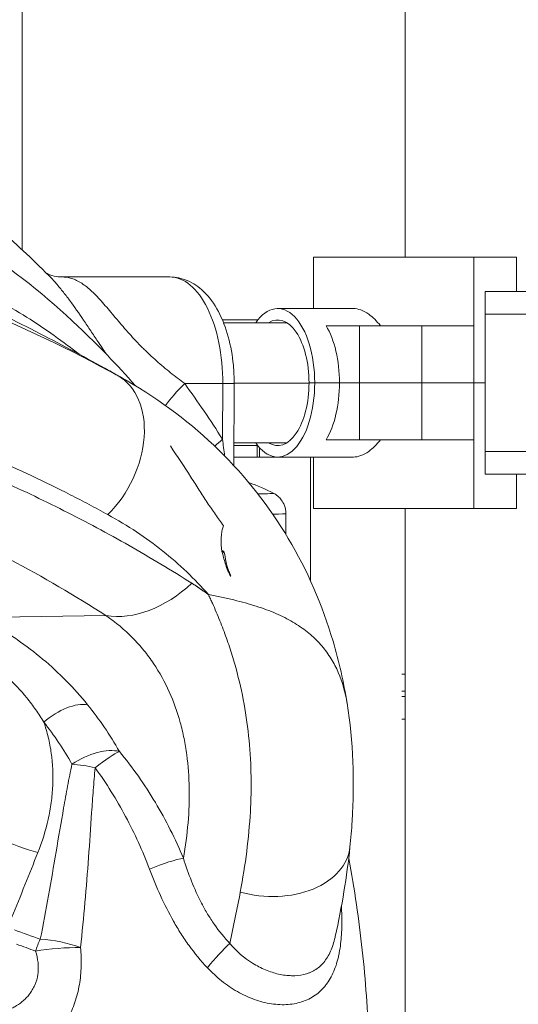
# Model space of a CAD drawing. Extents: x 0 to 25200, y -53460 to 17820.
# Drawn here: x 11137 to 11276, y -4935 to -4661 of the extents above; entities that cross this region are included whole.
import ezdxf

# ---------------------------------------------------------------- set-up
doc = ezdxf.new("R2010")
doc.units = 0
doc.header["$MEASUREMENT"] = 0
doc.header["$PDMODE"] = 1
doc.layers.get('0').update_dxf_attribs({"linetype": 'CONTINUOUS'})
doc.layers.get('DefPoints').update_dxf_attribs({"linetype": 'CONTINUOUS'})
for name, color, linetype, lineweight in [('FRAM3', 1, 'CONTINUOUS', 50), ('外形線', 7, 'CONTINUOUS', 18), ('寸法線', 3, 'CONTINUOUS', 18)]:
    doc.layers.add(name, color=color, linetype=linetype, lineweight=lineweight)
doc.styles.get("Standard").update_dxf_attribs({"font": 'TXT.SHX', "bigfont": 'bigfont.shx'})
doc.dimstyles.new('60ベース', dxfattribs={"dimscale": 60, "dimtxt": 3, "dimasz": 3, "dimexe": 0, "dimexo": 1, "dimgap": 1, "dimtad": 3, "dimdec": 1, "dimdsep": 46, "dimtxsty": 'Standard', "dimblk": 'DOTSMALL', "dimcen": 0, "dimclrd": 256, "dimclre": 256, "dimclrt": 7, "dimadec": 3, "dimazin": 2, "dimtfac": 1, "dimtdec": 1, "dimtix": 1, "dimtmove": 2, "dimatfit": 2, "dimldrblk": 'OPEN', "dimfxl": 0, "dimtolj": 1, "dimlwd": -1, "dimlwe": -1, "dimarcsym": 0})

# ---------------------------------------------------------------- blocks, each defined once
blk = doc.blocks.new('_DotSmall')
at = {"layer": 'FRAM3', "color": 0, "const_width": 0.5}
blk.add_lwpolyline([(-0.0625, 0, 1), (0.0625, 0, 1)], format="xyb", close=True, dxfattribs=at)
blk = doc.blocks.new('*D108')
at = {"layer": 'DefPoints', "color": 0}
for p in [(10920.19, -3010), (12716.38, -6946.69), (14216.38, -6946.69)]:
    blk.add_point(p, dxfattribs=at)
at = {"layer": '寸法線'}
for p, q in [((10980.19, -3010), (14216.38, -3010)), ((14216.38, -3010), (14216.38, -6946.69)), ((12776.38, -6946.69), (14216.38, -6946.69))]:
    blk.add_line(p, q, dxfattribs=at)
at = {"layer": '寸法線', "xscale": 180, "yscale": 180, "zscale": 180}
for p, rotation in [((14216.38, -3010), 90), ((14216.38, -6946.69), 270)]:
    blk.add_blockref('_DotSmall', p, dxfattribs=dict(at, rotation=rotation))
at = {"layer": '寸法線', "color": 7, "insert": (14066.38, -4978.35), "char_height": 180, "attachment_point": 5, "rotation": 90}
blk.add_mtext('\\A1;(3900)', dxfattribs=at)
blk = doc.blocks.new('_OPEN')
at = {"color": 0, "linetype": 'ByBlock'}
for p, q in [((-1, 0.1667), (0, 0)), ((0, 0), (-1, -0.1667)), ((0, 0), (-1, 0))]:
    blk.add_line(p, q, dxfattribs=at)
blk = doc.blocks.new('*D115')
at = {"layer": 'DefPoints', "color": 0}
for p in [(10319.49, -2510), (10319.49, -3301.79), (12219.28, -6652.9)]:
    blk.add_point(p, dxfattribs=at)
at = {"layer": '寸法線'}
for p, q in [((10319.49, -3241.79), (10319.49, -2510)), ((12219.28, -2510), (10319.49, -2510)), ((12219.28, -6592.9), (12219.28, -2510))]:
    blk.add_line(p, q, dxfattribs=at)
at = {"layer": '寸法線', "xscale": 180, "yscale": 180, "zscale": 180, "rotation": 180}
blk.add_blockref('_DotSmall', (10319.49, -2510), dxfattribs=at)
at = {"layer": '寸法線', "xscale": 180, "yscale": 180, "zscale": 180}
blk.add_blockref('_DotSmall', (12219.28, -2510), dxfattribs=at)
at = {"layer": '寸法線', "color": 7, "insert": (11269.38, -2360), "char_height": 180, "attachment_point": 5}
blk.add_mtext('\\A1;(1900)', dxfattribs=at)
blk = doc.blocks.new('*D117')
at = {"layer": 'DefPoints', "color": 0}
for p in [(12219.28, -2010), (5740, -6652.9), (12219.28, -6652.9)]:
    blk.add_point(p, dxfattribs=at)
at = {"layer": '寸法線'}
for p, q in [((5740, -6592.9), (5740, -2010)), ((5740, -2010), (12219.28, -2010)), ((12219.28, -6592.9), (12219.28, -2010))]:
    blk.add_line(p, q, dxfattribs=at)
at = {"layer": '寸法線', "xscale": 180, "yscale": 180, "zscale": 180, "rotation": 180}
blk.add_blockref('_DotSmall', (5740, -2010), dxfattribs=at)
at = {"layer": '寸法線', "xscale": 180, "yscale": 180, "zscale": 180}
blk.add_blockref('_DotSmall', (12219.28, -2010), dxfattribs=at)
at = {"layer": '寸法線', "color": 7, "insert": (8979.64, -1860), "char_height": 180, "attachment_point": 5}
blk.add_mtext('\\A1;(6479)', dxfattribs=at)

msp = doc.modelspace()

# ---------------------------------------------------------------- linework, layer by layer
at = {"layer": '外形線', "extrusion": (0, 1, 0)}
for p, q in [((11137.9254757, -4725.3536517), (11137.9254757, -4590.15212033)), ((11244.40930775, -4727.36662641, 0), (11244.40930775, -4590.15212033, 0)), ((11218.92573565, -4727.36662641), (11263.45933372, -4727.36662641)), ((11218.92573565, -4741.65412641, 0), (11218.92573565, -4727.36662641, 0)), ((11263.45932185, -4746.41662641, 0), (11263.45933372, -4727.36662641)), ((11263.45933372, -4727.36662641), (11275.36557185, -4727.36662641)), ((11275.36557185, -4736.89162641), (11275.36557185, -4727.36662641)), ((11149.23097925, -4732.88034854), (11178.97231684, -4732.88034854)), ((11266.63432185, -4762.29162641), (11266.63432185, -4736.89162641)), ((11275.36557185, -4736.89162641), (11266.63432185, -4736.89162641)), ((11384.07989869, -4736.93056018), (11266.63432185, -4736.93056018)), ((11208.92240299, -4741.65412641), (11229.98533856, -4741.65412641, 0)), ((11390.4153612, -4743.18685742), (11266.63432185, -4743.18685742)), ((11164.3722939, -4744.82912532), (11164.37220404, -4744.82912532)), ((11165.01833385, -4745.59112641), (11165.0179918, -4745.59112641)), ((11203.42314254, -4744.82912532), (11193.58120041, -4744.82912532)), ((11211.47349128, -4745.59112641, 0), (11193.89502293, -4745.59112641)), ((11231.67169484, -4746.41662641), (11222.39007753, -4746.41662641)), ((11231.67169484, -4746.41662641), (11249.02021746, -4746.41662641)), ((11231.67169484, -4762.29162641), (11231.67169484, -4746.41662641)), ((11263.45932185, -4746.41662641, 0), (11249.02021746, -4746.41662641)), ((11249.02021746, -4762.29162641), (11249.02021746, -4746.41662641)), ((11263.45932185, -4762.29162641, 0), (11263.45932185, -4746.41662641, 0)), ((11217.65365298, -4762.29162641, 0), (11219.24115299, -4762.29162641)), ((11219.24115299, -4762.29162641), (11217.65365298, -4762.29162641, 0)), ((11219.24115299, -4762.29162641), (11226.11544484, -4762.29162641)), ((11219.24115299, -4762.29162641), (11226.11544484, -4762.29162641)), ((11231.67169484, -4762.29162641), (11226.11544484, -4762.29162641)), ((11226.11544484, -4762.29162641), (11231.67169484, -4762.29162641)), ((11231.67169484, -4762.29162641), (11249.02021746, -4762.29162641)), ((11249.02021746, -4762.29162641), (11231.67169484, -4762.29162641)), ((11231.67169484, -4762.29162641), (11231.67169484, -4778.16662641)), ((11263.45932185, -4762.29162641, 0), (11249.02021746, -4762.29162641)), ((11249.02021746, -4762.29162641), (11263.45932185, -4762.29162641, 0)), ((11249.02021746, -4762.29162641), (11249.02021746, -4778.16662641)), ((11266.63432185, -4762.29162641), (11263.45932185, -4762.29162641, 0)), ((11263.45932185, -4762.29162641, 0), (11266.63432185, -4762.29162641)), ((11263.45932185, -4762.29162641, 0), (11263.45932185, -4778.16662641, 0)), ((11266.63432185, -4762.29162641), (11266.63432185, -4787.69162641)), ((11183.09970471, -4762.5225321), (11193.67206988, -4762.5225321)), ((11193.60846265, -4777.99745215, 0), (11193.67206988, -4762.5225321)), ((11196.84712345, -4762.49643296), (11196.75330974, -4785.32024924)), ((11217.65338316, -4762.42891134), (11196.84735752, -4762.42891134)), ((11222.39007753, -4778.16662641), (11231.67169484, -4778.16662641)), ((11249.02021746, -4778.16662641), (11231.67169484, -4778.16662641)), ((11249.02021746, -4778.16662641), (11263.45932185, -4778.16662641, 0)), ((11263.45933372, -4797.21662641), (11263.45932185, -4778.16662641, 0)), ((11196.77618842, -4779.75412532), (11203.4231408, -4779.75412532)), ((11211.47349128, -4778.99212641, 0), (11196.77932049, -4778.99212641)), ((11203.25114305, -4782.92912641), (11203.25114305, -4779.75412532)), ((11203.87448243, -4780.29108192), (11203.87448243, -4782.92912641)), ((11390.4153612, -4781.43564612), (11266.63432185, -4781.43564612)), ((11196.76313807, -4782.92912641, 0), (11208.92240299, -4782.92912641)), ((11208.92240299, -4782.92912641), (11229.98533856, -4782.92912641, 0)), ((11218.08297392, -4782.92912641), (11218.08297392, -4817.38865378)), ((11218.92573565, -4782.92912641, 0), (11218.92573565, -4797.21662641, 0)), ((11266.63432185, -4787.69162641), (11269.79234622, -4787.69162641)), ((11269.82403343, -4787.69194337), (11384.07989869, -4787.69194337)), ((11275.36557185, -4787.69194337), (11275.36557185, -4797.21662641)), ((11263.45933372, -4797.21662641), (11218.92573565, -4797.21662641)), ((11244.40930775, -5626.73125884, 0), (11244.40930775, -4797.21662641, 0)), ((11263.45933372, -4797.21662641), (11275.36557185, -4797.21662641)), ((11211.24608666, -4798.70562452), (11211.22248669, -4804.4472312)), ((11161.19187945, -4827.01074285), (11126.33029857, -4827.54976127)), ((11211.12694751, -4827.69083555), (11211.12694738, -4827.69086492)), ((11166.85176686, -4831.50108277, 0), (11166.85176686, -4831.50128354, 0)), ((11218.08297392, -4832.31458276), (11218.08297392, -4832.31465082)), ((11148.23929919, -4843.25412641), (11148.23932845, -4843.25412641)), ((11243.48297392, -4843.25412641), (11244.40930775, -4843.25412641)), ((11244.40930775, -4848.01662641), (11243.48297392, -4848.01662641)), ((11243.48297392, -4849.47712642), (11244.40930775, -4849.47712642, 0)), ((11244.40930775, -4855.82712641, 0), (11243.48297392, -4855.82712641)), ((11199.99387294, -4895.05319232), (11199.99387294, -4895.05175909)), ((11173.85727295, -4898.92463646), (11173.85727295, -4898.92458536)), ((11175.60809316, -4903.17058491, 0), (11175.60809316, -4903.17051854, 0)), ((11199.99387294, -4922.27577915), (11199.99387294, -4922.27543835)), ((11199.99387294, -4932.68619027), (11199.99387294, -4932.68595622))]:
    msp.add_line(p, q, dxfattribs=at)
at = {"layer": '外形線', "extrusion": (1.22465e-16, 0, -1)}
msp.add_arc((-11184.16036458, -4837.99556841, 0), 50.79999904, 109.2305357297, 117.8043510814, dxfattribs=at)
at = {"layer": '外形線'}
for centre, major_axis, ratio, start_param, end_param in [((11178.97231684, -4762.28084799), (0, 29.40049945), 0.5, 4.7041684796, 6.2831853072), ((11215.79669484, -4762.29162641), (0, 20.6375), 0.5, -1.5707963268, -0.6931599076), ((11086.19160715, -5299.47268658), (0, 561.46032111), 0.5, -0.2827141575, -0.2692561476), ((11215.79669484, -4762.29162641), (0, 20.6375), 0.5, 3.8347525612, 4.7123889804), ((11195.79927535, -4762.73133047), (20.55541643, 14.92095276), 0.3276894423, 1.9820857229, 2.3624898123), ((11190.49717721, -4762.47033251), (6.34994624, -0.02610046), 0.0071190823, 5.236002387, 6.2831853072), ((10984.71228665, -4958.35300335), (4.70361477, 286.08408093), 0.8659961424, -0.9210989869, -0.8828988539), ((11190.19286703, -4814.10937093), (4.63730249, 1.08481844), 0.3816784517, 0.0000000019, 0.3759542297), ((11190.19929329, -4814.13158409), (4.6299684, 1.11086328), 0.381673183, -0.0021728094, -0.002166826), ((11156.45339567, -4872.75989066), (9.71332559, 8.18176631), 0.1258539224, 0.4144873015, 1.2875177065), ((11205.79691978, -4888.8918582), (23.24222325, -2.42125209), 0.6894424578, 4.4674566438, 6.2831855726), ((11205.79725732, -4888.89164968), (23.24186296, -2.421679), 0.6894424577, 6.2831992015, 6.2832273792), ((11172.70817979, -4899.48302715), (11.71421683, 4.90582491), 0.1290402753, 0.4952379246, 1.466520546), ((11191.3735174, -4925.65931606), (8.11356506, 9.77036621), 0.1576916141, 0.8388606522, 1.6235708927)]:
    msp.add_ellipse(centre, major_axis=major_axis, ratio=ratio, start_param=start_param, end_param=end_param, dxfattribs=at)
at = {"layer": '外形線', "extrusion": (1.22465e-16, -4.10537e-48, -1)}
msp.add_ellipse((11208.92240299, -4762.29162641), major_axis=(0, 20.6375), ratio=0.5, start_param=-0.6279547441, end_param=1.5707963268, dxfattribs=at)
at = {"layer": '外形線', "extrusion": (1.22465e-16, 0, -1)}
for centre, major_axis, ratio, start_param, end_param in [((11208.92240299, -4762.29162641), (0, 17.4625), 0.5, -0.2965045176, 1.5707963268), ((11208.92240299, -4762.29162641), (0, 20.6375), 0.5, 1.5707963268, 3.7695473977), ((11208.92240299, -4762.29162641), (0, 17.4625), 0.5, 1.5707963268, 3.4380971712), ((10981.14582388, -4958.2943658), (4.99374728, 303.73057099), 0.8659961424, 0.8562001175, 0.9210989869), ((11184.34545033, -4792.96630004), (-23.51294379, 0.09664626), 0.0071190823, 3.1279578977, 3.7673824767), ((11189.42138519, -4810.3744564), (4.68006553, 0.88226529), 0.3088282315, -0.495397619, -0.0000000002)]:
    msp.add_ellipse(centre, major_axis=major_axis, ratio=ratio, start_param=start_param, end_param=end_param, dxfattribs=at)
at = {"layer": '外形線', "extrusion": (1.22465e-16, 3.69779e-32, -1)}
msp.add_ellipse((11152.08218478, -4782.45459323), major_axis=(12.20174385, 22.27728491), ratio=0.6997983023, start_param=0.0142580532, end_param=1.9676777634, dxfattribs=at)
at = {"layer": '外形線', "extrusion": (1.22465e-16, -6.16298e-33, -1)}
for centre, major_axis, ratio, start_param, end_param in [((11206.3080333, -4778.20625051), (21.4459752, 13.60992739), 0.3025033755, 4.1531175946, 4.2814260074), ((11191.61573328, -4817.91883131), (4.22676362, 2.19451013), 0.3036979647, -0.000000225, 0.2812913937), ((11135.62559002, -4886.66066361), (-16.49892278, 6.62675903), 0.2108328248, 4.2153584586, 5.5292613038)]:
    msp.add_ellipse(centre, major_axis=major_axis, ratio=ratio, start_param=start_param, end_param=end_param, dxfattribs=at)
at = {"layer": '外形線', "extrusion": (1.22465e-16, -2.6963e-33, -1)}
msp.add_ellipse((11184.32231461, -4798.59495859), major_axis=(-26.92377206, 0.11066594), ratio=0.0071190823, start_param=3.1415926536, end_param=3.6720591439, dxfattribs=at)
at = {"layer": '外形線', "extrusion": (1.22465e-16, -9.55261e-32, -1)}
msp.add_ellipse((11189.4752705, -4810.66154752), major_axis=(4.68145681, 0.87485284), ratio=0.3056351091, start_param=-0.4988023152, end_param=0.0000000126, dxfattribs=at)
at = {"layer": '外形線', "extrusion": (1.22465e-16, -1.84889e-32, -1)}
msp.add_ellipse((11172.39478109, -4796.36803726), major_axis=(17.85712616, 28.15158805), ratio=0.7124395463, start_param=1.9223465817, end_param=2.8444745599, dxfattribs=at)
at = {"layer": '外形線', "extrusion": (1.22465e-16, -3.69779e-32, -1)}
msp.add_ellipse((11148.65503938, -4861.05898835), major_axis=(9.94898672, 7.89351995), ratio=0.5082482525, start_param=-1.6469936794, end_param=-0.4205864081, dxfattribs=at)
at = {"layer": '外形線', "extrusion": (1.22465e-16, 2.46519e-32, -1)}
msp.add_ellipse((11156.45339567, -4872.75989066), major_axis=(11.10546191, 6.161064), ratio=0.4919745423, start_param=-1.7266617869, end_param=-0.4767513668, dxfattribs=at)
at = {"layer": '外形線', "extrusion": (1.22465e-16, -3.08149e-33, -1)}
msp.add_ellipse((11156.45339567, -4872.75989066), major_axis=(-12.42965426, 2.6064706), ratio=0.2954626899, start_param=1.1203385256, end_param=1.6479816408, dxfattribs=at)
at = {"layer": '外形線', "extrusion": (1.22465e-16, 6.16298e-33, -1)}
msp.add_ellipse((11147.65512724, -4921.42507868), major_axis=(4.34920617, 11.93207441), ratio=0.4790664701, start_param=-1.6477390061, end_param=-1.3682772647, dxfattribs=at)
at = {"layer": '外形線', "extrusion": (1.22465e-16, -2.15704e-32, -1)}
msp.add_ellipse((11147.65512724, -4921.42507868), major_axis=(-12.4572683, 2.47112534), ratio=0.3002075592, start_param=1.1230345237, end_param=2.0552162835, dxfattribs=at)
at = {"layer": '外形線', "extrusion": (1.22465e-16, -7.2415e-32, -1)}
msp.add_ellipse((11147.65512724, -4921.42507868), major_axis=(12.65470857, 1.07160855), ratio=0.1481635509, start_param=-2.055208383, end_param=-1.0227553798, dxfattribs=at)
at = {"layer": '外形線'}
for points, knots in [([(11145.30675967, -4732.48787007), (11140.63891205, -4727.8064944), (11135.81538844, -4723.30170516), (11125.87715658, -4714.67132002), (11120.7624437, -4710.54573316), (11110.26430195, -4702.6987448), (11104.88086975, -4698.97735458), (11093.87019229, -4691.96240559), (11088.24294588, -4688.66886017), (11076.77204802, -4682.53153079), (11070.92839851, -4679.68776177), (11064.99149874, -4677.07876692)], [0.85765884168, 0.85765884168, 0.85765884168, 0.85765884168, 0.9276735336, 0.9276735336, 0.99768822552, 0.99768822552, 1.06770291744, 1.06770291744, 1.13771760936, 1.13771760936, 1.20773230128, 1.20773230128, 1.20773230128, 1.20773230128]), ([(10980.36856873, -4705.83303877), (10989.04068013, -4706.74427699), (10997.60752881, -4707.83080773), (11010.30007621, -4709.72322125), (11014.50462769, -4710.39781192), (11022.86104235, -4711.83471179), (11027.01007251, -4712.59659319), (11047.57203071, -4716.61476503), (11063.47286353, -4720.50219409), (11094.19731002, -4729.5972917), (11109.02090959, -4734.80498156), (11137.58430684, -4746.54762745), (11151.32421312, -4753.08245753), (11164.50495829, -4760.30131465)], [0.00040374288, 0.00040374288, 0.00040374288, 0.00040374288, 0.03198477319, 0.03198477319, 0.04777528834, 0.04777528834, 0.0635658035, 0.0635658035, 0.12672786412, 0.12672786412, 0.18988992475, 0.18988992475, 0.25305198537, 0.25305198537, 0.25305198537, 0.25305198537]), ([(11095.62355113, -4708.23659221), (11097.94261427, -4709.43979405), (11100.27248286, -4710.6426688), (11104.33096861, -4712.72732149), (11106.0647409, -4713.61441879), (11108.11070342, -4714.65687314), (11108.43336886, -4714.8211463), (11108.87646754, -4715.04655122), (11108.99725474, -4715.10797716), (11109.17521619, -4715.1984512), (11109.23243664, -4715.22753735), (11110.20508517, -4715.72187946), (11111.98283816, -4716.64114879), (11117.31721264, -4719.48996567), (11121.29213596, -4721.78316192), (11135.25074764, -4730.69709616), (11144.70005115, -4738.31087692), (11159.00701688, -4751.82916199), (11164.31625109, -4757.32309992), (11169.36482245, -4763.10364494)], [0, 0, 0, 0, 1.250001062, 1.250001062, 2.1875089265, 2.1875089265, 2.3632902784, 2.3632902784, 2.4292082532, 2.4292082532, 2.4604582538, 2.4604582538, 2.9605300665, 2.9605300665, 4.4616375062, 4.4616375062, 8.3499435939, 8.3499435939, 10.7890584216, 10.7890584216, 10.7890584216, 10.7890584216]), ([(11160.86988911, -4758.24232066), (11154.55027495, -4754.75443115), (11148.09849369, -4751.31729312), (11134.93208909, -4744.56341452), (11128.21745892, -4741.24668046), (11114.52897324, -4734.75323487), (11107.55511165, -4731.57653128), (11093.35411396, -4725.38327507), (11086.12697291, -4722.36673178), (11071.427868, -4716.51416875), (11063.95590063, -4713.6781596), (11056.36706217, -4710.94257085)], [4.443132832798, 4.443132832798, 4.443132832798, 4.443132832798, 4.461319439175, 4.461319439175, 4.479506045551, 4.479506045551, 4.497692651927, 4.497692651927, 4.515879258304, 4.515879258304, 4.53406586468, 4.53406586468, 4.53406586468, 4.53406586468]), ([(11144.67067731, -4731.85199701), (11144.77338401, -4731.90895731), (11144.91259586, -4731.98101803), (11145.62492537, -4732.30288715), (11146.48044095, -4732.59149421), (11148.03253531, -4732.83244963), (11148.62614237, -4732.88035321), (11149.23097925, -4732.88035322)], [0.9986456447, 0.9986456447, 0.9986456447, 0.9986456447, 1.2393754246, 1.2393754246, 1.9850481075, 1.9850481075, 2.3945732826, 2.3945732826, 2.3945732826, 2.3945732826]), ([(11161.30519635, -4754.33852593), (11160.51538794, -4753.15303331), (11159.7281666, -4751.96704338), (11158.28285398, -4749.79135511), (11157.62457896, -4748.80137181), (11156.63367637, -4747.32031364), (11156.30228404, -4746.82655698), (11155.64321919, -4745.84920781), (11155.31495541, -4745.36472682), (11153.67836968, -4742.96480019), (11152.38471636, -4741.11614796), (11150.4312672, -4738.48596058), (11149.77786853, -4737.63314622), (11148.78884658, -4736.39586284), (11148.45737527, -4735.99015275), (11147.79908116, -4735.2040303), (11147.47120743, -4734.82227709), (11146.52989867, -4733.75651368), (11145.91856321, -4733.10127475), (11145.30776956, -4732.48864799)], [0.024492852213, 0.024492852213, 0.024492852213, 0.024492852213, 0.028796431304, 0.028796431304, 0.032395985217, 0.032395985217, 0.034195762174, 0.034195762174, 0.03599553913, 0.03599553913, 0.043194646956, 0.043194646956, 0.046794200869, 0.046794200869, 0.048593977826, 0.048593977826, 0.050393754782, 0.050393754782, 0.053774626033, 0.053774626033, 0.053774626033, 0.053774626033]), ([(11149.23097997, -4732.8803626), (11149.35581771, -4732.88036964), (11149.48104755, -4732.8835582), (11150.51393546, -4732.93607533), (11151.42602219, -4733.1470377), (11152.81017561, -4733.70327415), (11153.27439854, -4733.92890435), (11154.21248226, -4734.46238774), (11154.68721665, -4734.77134132), (11156.10282286, -4735.80129508), (11157.04447568, -4736.62977423), (11158.49703681, -4738.07463377), (11158.98807882, -4738.5901116), (11159.99397273, -4739.68878889), (11160.50209344, -4740.26464859), (11162.04343773, -4742.04875882), (11163.09882391, -4743.31904416), (11164.77877181, -4745.31129657), (11165.3570761, -4745.99226803), (11166.52570436, -4747.34465585), (11167.1152133, -4748.0152425), (11168.9056915, -4750.00441662), (11170.12922927, -4751.29984428), (11171.70523324, -4752.87273231), (11172.02271329, -4753.18503643), (11172.66228496, -4753.80506179), (11172.98495941, -4754.11332116), (11173.95272451, -4755.02455562), (11174.59919308, -4755.61563389), (11176.54360361, -4757.3455377), (11177.84669946, -4758.44123204), (11180.46623606, -4760.54430278), (11181.78452806, -4761.55303688), (11183.09970471, -4762.5225321)], [0.053971665941, 0.053971665941, 0.053971665941, 0.053971665941, 0.054713124927, 0.054713124927, 0.060089911635, 0.060089911635, 0.062778304988, 0.062778304988, 0.065466698342, 0.065466698342, 0.070843485049, 0.070843485049, 0.073531878403, 0.073531878403, 0.076220271756, 0.076220271756, 0.081597058463, 0.081597058463, 0.084285451817, 0.084285451817, 0.08697384517, 0.08697384517, 0.092350631878, 0.092350631878, 0.093694828554, 0.093694828554, 0.095039025231, 0.095039025231, 0.097727418585, 0.097727418585, 0.103104205292, 0.103104205292, 0.108480991999, 0.108480991999, 0.108480991999, 0.108480991999]), ([(11178.97231684, -4732.88034854), (11180.64647121, -4732.88034854), (11182.30987079, -4733.2409723), (11185.50039768, -4734.58320094), (11186.98400766, -4735.61978526), (11189.96419719, -4738.43899875), (11191.32808203, -4740.35766252), (11193.60568836, -4744.62905653), (11194.51041106, -4746.9976639), (11195.89135175, -4752.03242874), (11196.36460679, -4754.69881954), (11196.77865181, -4759.10102449), (11196.85409967, -4760.79919748), (11196.84712345, -4762.49643296)], [1.5707963268, 1.5707963268, 1.5707963268, 1.5707963268, 1.7781198097, 1.7781198097, 2.0126052997, 2.0126052997, 2.3240506693, 2.3240506693, 2.6398540349, 2.6398540349, 2.9556574004, 2.9556574004, 3.1498131544, 3.1498131544, 3.1498131544, 3.1498131544]), ([(11135.16378616, -4741.60807056), (11140.47674032, -4744.76400027), (11145.59807769, -4748.20203069), (11151.62443461, -4752.71225917), (11152.70252626, -4753.53819106), (11153.77194374, -4754.37653555)], [0, 0, 0, 0, 0.021451196388, 0.021451196388, 0.026171033745, 0.026171033745, 0.026171033745, 0.026171033745]), ([(11237.49675272, -4746.41662641), (11236.50548165, -4745.13032896), (11235.39444684, -4744.03086474), (11232.78872414, -4742.17659834), (11231.2868608, -4741.65412641), (11229.98533856, -4741.65412641)], [3.14914514262, 3.14914514262, 3.14914514262, 3.14914514262, 3.38216611148, 3.38216611148, 3.68961230754, 3.68961230754, 3.68961230754, 3.68961230754]), ([(11161.74351381, -4798.94079538), (11160.01888208, -4797.99617783), (11158.28300298, -4797.06292746), (11154.78876931, -4795.21914164), (11153.03002854, -4794.30842094), (11147.72754775, -4791.61403384), (11144.15537888, -4789.8669572), (11133.32868723, -4784.7714726), (11125.96405042, -4781.56871609), (11103.4377983, -4772.53231898), (11087.84485027, -4767.26921628), (11055.52581214, -4758.24185483), (11038.7996984, -4754.47762739), (11012.8497555, -4749.96985781), (11004.05606432, -4748.65735814), (10990.64626405, -4746.97863563), (10986.1376902, -4746.4672136), (10977.05586182, -4745.54311182), (10972.48830312, -4745.1309607), (10967.89411434, -4744.7686823)], [0, 0, 0, 0, 0.00825784977, 0.00825784977, 0.01651569954, 0.01651569954, 0.03303139907, 0.03303139907, 0.06606279815, 0.06606279815, 0.13212559629, 0.13212559629, 0.19818839444, 0.19818839444, 0.23121979352, 0.23121979352, 0.24773549305, 0.24773549305, 0.26425119259, 0.26425119259, 0.26425119259, 0.26425119259]), ([(11161.19187945, -4827.01074285), (11152.61664021, -4821.5111629), (11143.74115423, -4816.29930996), (11129.96239355, -4808.92767153), (11125.29184088, -4806.54485751), (11115.79237767, -4801.9309946), (11110.97742853, -4799.70678184), (11086.59142969, -4789.00739867), (11066.07312185, -4781.78607662), (11033.74217997, -4773.01349715), (11022.70578339, -4770.43320373), (11000.1010765, -4765.97777598), (10988.53278868, -4764.10261186), (10970.76787328, -4761.8367059), (10964.77744627, -4761.17259863), (10955.68652474, -4760.3160123), (10952.63866779, -4760.05374986), (10946.50746788, -4759.57627008), (10943.4333773, -4759.36177669), (10928.02369633, -4758.40988209), (10915.56740612, -4758.0336802), (10902.98561097, -4758.0336802)], [0, 0, 0, 0, 0.0440138215, 0.0440138215, 0.06602073224, 0.06602073224, 0.08802764299, 0.08802764299, 0.17605528598, 0.17605528598, 0.22006910748, 0.22006910748, 0.26408292897, 0.26408292897, 0.28608983972, 0.28608983972, 0.2970932951, 0.2970932951, 0.30809675047, 0.30809675047, 0.35211057196, 0.35211057196, 0.35211057196, 0.35211057196]), ([(11166.90379588, -4761.64968024), (11166.54405666, -4761.44189543), (11166.18370031, -4761.23459111), (11165.41316563, -4760.79311462), (11165.00281004, -4760.55908187), (11164.18051093, -4760.09227987), (11163.76856741, -4759.85951061), (11162.94309326, -4759.39524976), (11162.52956261, -4759.16375816), (11161.70091518, -4758.70206689), (11161.28579839, -4758.4718672), (11160.86988911, -4758.24232066)], [4.431239550642, 4.431239550642, 4.431239550642, 4.431239550642, 4.433386968472, 4.433386968472, 4.435823434554, 4.435823434554, 4.438259900636, 4.438259900636, 4.440696366717, 4.440696366717, 4.443132832799, 4.443132832799, 4.443132832799, 4.443132832799]), ([(11167.05440045, -4761.73662646), (11176.45542768, -4767.17259547), (11185.05226659, -4773.66540281), (11200.08796894, -4788.3743167), (11206.59275649, -4796.65751478), (11217.21136656, -4814.49167168), (11221.36885519, -4824.11896097), (11225.99697717, -4839.74647624), (11227.29612518, -4845.52069258), (11228.23471857, -4851.37867931)], [0, 0, 0, 0, 4.1877416083, 4.1877416083, 8.3776262607, 8.3776262607, 12.5744479981, 12.5744479981, 14.9406510692, 14.9406510692, 14.9406510692, 14.9406510692]), ([(11229.98533856, -4782.92912641), (11231.2868608, -4782.92912641), (11232.78872414, -4782.40665448), (11235.39444684, -4780.55238808), (11236.50548165, -4779.45292386), (11237.49675272, -4778.16662641)], [3.68961230754, 3.68961230754, 3.68961230754, 3.68961230754, 3.9970585036, 3.9970585036, 4.23007947246, 4.23007947246, 4.23007947246, 4.23007947246]), ([(11193.83127487, -4802.01923656), (11193.46961013, -4801.52445916), (11193.10357504, -4801.01461721), (11192.36449517, -4799.96956883), (11191.99176253, -4799.43477228), (11190.87347645, -4797.81072484), (11190.12474985, -4796.69762797), (11188.62206675, -4794.42778804), (11187.86806295, -4793.27090869), (11186.35424066, -4790.92408999), (11185.59440407, -4789.73408992), (11184.83102525, -4788.53118834)], [0.028934814561, 0.028934814561, 0.028934814561, 0.028934814561, 0.031198027009, 0.031198027009, 0.033461239457, 0.033461239457, 0.037987664352, 0.037987664352, 0.042514089248, 0.042514089248, 0.047040514143, 0.047040514143, 0.047040514143, 0.047040514143]), ([(11207.85621792, -4793.06065506), (11208.0101179, -4793.14181225), (11208.18477105, -4793.24117755), (11208.58976174, -4793.50786815), (11208.82076603, -4793.67465675), (11209.34635133, -4794.13582738), (11209.64328151, -4794.43072434), (11210.26159442, -4795.2447207), (11210.58495377, -4795.77065936), (11211.07496897, -4797.06582047), (11211.23641891, -4797.82703593), (11211.24609333, -4798.63768788), (11211.24622628, -4798.67165677), (11211.24608666, -4798.70562452)], [0.509978650745, 0.509978650745, 0.509978650745, 0.509978650745, 0.512705601927, 0.512705601927, 0.51543255311, 0.51543255311, 0.518159504292, 0.518159504292, 0.520886455475, 0.520886455475, 0.523499179108, 0.523499179108, 0.523613406657, 0.523613406657, 0.523613406657, 0.523613406657]), ([(11189.67059707, -4821.16671436), (11185.86056832, -4816.80214253), (11181.63568448, -4812.76192087), (11172.33858914, -4805.34395197), (11167.26669285, -4801.96595829), (11161.74351381, -4798.94079538)], [0.17274581962, 0.17274581962, 0.17274581962, 0.17274581962, 0.199111791962, 0.199111791962, 0.225477764305, 0.225477764305, 0.225477764305, 0.225477764305]), ([(11193.40928566, -4808.91117108), (11193.34142386, -4808.50212828), (11193.29346877, -4808.10742954), (11193.22792873, -4807.34305337), (11193.21061018, -4806.97351135), (11193.19978333, -4806.27462823), (11193.20604205, -4805.94258066), (11193.23586202, -4805.30876901), (11193.25962968, -4805.0055861), (11193.34927061, -4804.14920339), (11193.43232294, -4803.64950534), (11193.61925411, -4802.75752205), (11193.72348704, -4802.36575327), (11193.83127487, -4802.01923656)], [0, 0, 0, 0, 0.001315935956, 0.001315935956, 0.002631871912, 0.002631871912, 0.003947807868, 0.003947807868, 0.005263743824, 0.005263743824, 0.007895615736, 0.007895615736, 0.010527487648, 0.010527487648, 0.010527487648, 0.010527487648]), ([(11195.86138486, -4816.16690977), (11195.71259337, -4815.87627973), (11195.56824719, -4815.57864558), (11195.28849394, -4814.96967978), (11195.15235902, -4814.65642464), (11194.8963246, -4814.02986028), (11194.77591912, -4813.71564963), (11194.55164667, -4813.08431002), (11194.44765691, -4812.76658175), (11194.35426623, -4812.45046028)], [0, 0, 0, 0, 0.0010138837453, 0.0010138837453, 0.0020277674906, 0.0020277674906, 0.0030416512359, 0.0030416512359, 0.0040555349812, 0.0040555349812, 0.0040555349812, 0.0040555349812]), ([(11194.830172, -4813.02456307), (11194.91887248, -4813.40376015), (11195.04373597, -4813.82305293), (11195.22997259, -4814.3366259), (11195.26369324, -4814.42642089), (11195.32473852, -4814.58346546), (11195.35158119, -4814.6508359), (11195.46178682, -4814.92088081), (11195.55085549, -4815.12413176), (11195.70777729, -4815.45827039), (11195.77554948, -4815.5953765), (11195.84249675, -4815.72432088)], [0, 0, 0, 0, 0.13802109655, 0.13802109655, 0.16705401064, 0.16705401064, 0.18882001477, 0.18882001477, 0.25457917445, 0.25457917445, 0.30257666859, 0.30257666859, 0.30257666859, 0.30257666859]), ([(11189.67059707, -4821.16671436), (11190.91654969, -4821.40493197), (11192.13097396, -4821.64588944), (11194.49302183, -4822.14496116), (11195.63668243, -4822.40126134), (11198.96248764, -4823.19875693), (11201.04024284, -4823.76899404), (11203.9706911, -4824.70675012), (11204.91728421, -4825.03330483), (11206.74711564, -4825.71533688), (11207.62586439, -4826.06907945), (11210.1617312, -4827.17101277), (11211.71882539, -4827.96003502), (11214.59863681, -4829.65594561), (11215.92122273, -4830.56275878), (11218.35433465, -4832.49987743), (11219.4647857, -4833.53014296), (11220.98299994, -4835.17121922), (11221.46506679, -4835.73508108), (11222.37552041, -4836.88723682), (11222.80462331, -4837.47617577), (11224.01778209, -4839.28111), (11224.72786328, -4840.53521677), (11226.58832386, -4844.44627875), (11227.47058817, -4847.25164757), (11228.10796742, -4850.62143594), (11228.17374688, -4850.99847534), (11228.2346131, -4851.37838145)], [-0.000141524645, -0.000141524645, -0.000141524645, -0.000141524645, 0.00462020524, 0.00462020524, 0.009381935125, 0.009381935125, 0.018905394896, 0.018905394896, 0.023667124781, 0.023667124781, 0.028428854666, 0.028428854666, 0.037952314437, 0.037952314437, 0.047475774207, 0.047475774207, 0.056999233978, 0.056999233978, 0.061760963863, 0.061760963863, 0.066522693748, 0.066522693748, 0.076046153519, 0.076046153519, 0.09509307306, 0.09509307306, 0.097470841193, 0.097470841193, 0.097470841193, 0.097470841193]), ([(11198.54140601, -4903.85064087), (11199.25348155, -4900.04121518), (11199.85644741, -4896.28161829), (11200.79958069, -4888.84482955), (11201.14061083, -4885.16444519), (11201.44140768, -4879.72114057), (11201.50680066, -4877.91920251), (11201.56712157, -4874.33956162), (11201.56199781, -4872.56170238), (11201.44091152, -4867.27662423), (11201.21951682, -4863.81516391), (11200.49880515, -4857.00136719), (11199.9996511, -4853.64918046), (11198.7222926, -4847.03009822), (11197.94423678, -4843.76336281), (11196.55983924, -4838.89886251), (11196.06206507, -4837.28317313), (11194.99130514, -4834.05690983), (11194.41811362, -4832.4459155), (11193.1959072, -4829.22826788), (11192.54654568, -4827.62060091), (11191.51319498, -4825.2052747), (11191.15882345, -4824.39943626), (11190.61213111, -4823.18877565), (11190.4273805, -4822.78490985), (11190.05278665, -4821.97638146), (11189.86232136, -4821.57055582), (11189.67059707, -4821.16671436)], [0.02620288084, 0.02620288084, 0.02620288084, 0.02620288084, 0.04245346552, 0.04245346552, 0.05870405019, 0.05870405019, 0.06682934253, 0.06682934253, 0.07495463487, 0.07495463487, 0.09120521954, 0.09120521954, 0.10745580422, 0.10745580422, 0.12370638889, 0.12370638889, 0.13183168123, 0.13183168123, 0.13995697357, 0.13995697357, 0.1480822659, 0.1480822659, 0.15214491207, 0.15214491207, 0.15417623516, 0.15417623516, 0.15620755824, 0.15620755824, 0.15620755824, 0.15620755824]), ([(11182.71414896, -4894.44823228), (11183.30358469, -4891.12202121), (11183.73987312, -4887.83703959), (11184.29284874, -4881.35326584), (11184.40960918, -4878.15445359), (11184.30148918, -4871.84913838), (11184.07674265, -4868.74259869), (11183.4580125, -4864.15903473), (11183.20472998, -4862.64391619), (11182.74990384, -4860.39154017), (11182.58580229, -4859.64413429), (11182.2317678, -4858.15632778), (11182.04184853, -4857.41615381), (11181.03042486, -4853.75014164), (11180.02100792, -4850.91524649), (11177.56828883, -4845.45786948), (11176.1252446, -4842.83526051), (11173.59597638, -4839.08012599), (11172.69193, -4837.85829626), (11171.23747838, -4836.07380992), (11170.73624802, -4835.48703213), (11169.69958268, -4834.33025968), (11169.16358683, -4833.7597026), (11166.40102809, -4830.95762741), (11163.93870352, -4828.8874193), (11161.19187945, -4827.01074285)], [0.00961973651, 0.00961973651, 0.00961973651, 0.00961973651, 0.02474329925, 0.02474329925, 0.039866862, 0.039866862, 0.05499042475, 0.05499042475, 0.06255220612, 0.06255220612, 0.06633309681, 0.06633309681, 0.07011398749, 0.07011398749, 0.08523755024, 0.08523755024, 0.10036111298, 0.10036111298, 0.10792289436, 0.10792289436, 0.11170378504, 0.11170378504, 0.11548467573, 0.11548467573, 0.13060823847, 0.13060823847, 0.13060823847, 0.13060823847]), ([(11129.07260499, -4829.02369905), (11130.35836169, -4829.74506875), (11131.62426521, -4830.49709382), (11134.12136324, -4832.0624813), (11135.35247222, -4832.87589562), (11138.98264153, -4835.39701032), (11141.32550506, -4837.18897872), (11145.85565218, -4840.99091697), (11148.04223086, -4843.0008901), (11152.22520571, -4847.23495823), (11154.22104266, -4849.45900982), (11156.09893976, -4851.78882093)], [0, 0, 0, 0, 0.005161272491, 0.005161272491, 0.010322544982, 0.010322544982, 0.020645089964, 0.020645089964, 0.030967634945, 0.030967634945, 0.041290179927, 0.041290179927, 0.041290179927, 0.041290179927]), ([(11143.89745946, -4856.61798888), (11143.19533807, -4855.43700991), (11142.45176572, -4854.2845165), (11140.88306392, -4852.03941152), (11140.05669088, -4850.94529006), (11137.46366422, -4847.76803291), (11135.59805179, -4845.80643107), (11131.60506167, -4842.20606304), (11129.47771328, -4840.5674096), (11126.08442042, -4838.36130021), (11124.91653896, -4837.66643667), (11122.52726761, -4836.37145265), (11121.30611172, -4835.77106547), (11120.0576438, -4835.21691766)], [0, 0, 0, 0, 0.004741889394, 0.004741889394, 0.009483778789, 0.009483778789, 0.018967557577, 0.018967557577, 0.028451336366, 0.028451336366, 0.03319322576, 0.03319322576, 0.037935115154, 0.037935115154, 0.037935115154, 0.037935115154]), ([(11228.23456245, -4851.37796636), (11229.93981812, -4862.02024428), (11230.34460867, -4873.02663833), (11229.49087666, -4886.5201342), (11229.28895844, -4888.9141075), (11229.0391905, -4891.31265451)], [0, 0, 0, 0, 4.378074081, 4.378074081, 5.3190438602, 5.3190438602, 5.3190438602, 5.3190438602]), ([(11143.89745946, -4856.61798888), (11144.38699836, -4857.99123901), (11144.80622202, -4859.39784303), (11145.33067073, -4861.55715566), (11145.48805884, -4862.28517554), (11145.76779723, -4863.7577833), (11145.89036239, -4864.50421724), (11146.41062796, -4868.24722287), (11146.53651934, -4871.2841418), (11146.31558255, -4875.89920657), (11146.17314334, -4877.44758541), (11145.85525762, -4879.78532792), (11145.73159898, -4880.56851581), (11145.45122863, -4882.12835595), (11145.29444768, -4882.90598031), (11144.42882919, -4886.78280203), (11143.47699925, -4889.84838515), (11142.26447673, -4892.87804042)], [0.038776629875, 0.038776629875, 0.038776629875, 0.038776629875, 0.043720339315, 0.043720339315, 0.046192194035, 0.046192194035, 0.048664048755, 0.048664048755, 0.058551467635, 0.058551467635, 0.063495177075, 0.063495177075, 0.065967031795, 0.065967031795, 0.068438886515, 0.068438886515, 0.078326305394, 0.078326305394, 0.078326305394, 0.078326305394]), ([(11164.92954069, -4864.77862247), (11168.64781689, -4869.2707355), (11171.96941362, -4873.9935837), (11177.88599053, -4883.88429924), (11180.48055799, -4889.05216102), (11182.71414896, -4894.44823228)], [0.074623594178, 0.074623594178, 0.074623594178, 0.074623594178, 0.092421734217, 0.092421734217, 0.110219874256, 0.110219874256, 0.110219874256, 0.110219874256]), ([(11142.93048223, -4916.98411335), (11143.73528715, -4912.93110375), (11144.49540082, -4908.87657041), (11145.95454934, -4900.76541268), (11146.65322451, -4896.70877607), (11148.03454904, -4888.59495442), (11148.71636113, -4884.53774049), (11149.78599664, -4878.45353574), (11150.15068322, -4876.42574796), (11150.91265253, -4872.37129644), (11151.30980349, -4870.34462804), (11151.73509545, -4868.31893193)], [0, 0, 0, 0, 0.012993410087, 0.012993410087, 0.025986820173, 0.025986820173, 0.03898023026, 0.03898023026, 0.045476935303, 0.045476935303, 0.051973640347, 0.051973640347, 0.051973640347, 0.051973640347]), ([(11158.17965207, -4869.29930728), (11157.98873566, -4871.3758412), (11157.82083494, -4873.45243544), (11157.50690406, -4877.60649456), (11157.36103727, -4879.68395429), (11156.93310201, -4885.91834459), (11156.65946376, -4890.07732643), (11156.06108327, -4898.40291088), (11155.73722191, -4902.569485), (11154.9988842, -4910.91130089), (11154.58476178, -4915.08653111), (11154.1129135, -4919.26638157)], [0, 0, 0, 0, 0.006527180165, 0.006527180165, 0.013054360331, 0.013054360331, 0.026108720661, 0.026108720661, 0.039163080992, 0.039163080992, 0.052217441323, 0.052217441323, 0.052217441323, 0.052217441323]), ([(11173.29786603, -4897.46899996), (11171.39413003, -4892.430748), (11169.18794017, -4887.5650736), (11164.15961441, -4878.17384963), (11161.33790112, -4873.64826367), (11158.17965207, -4869.29930728)], [0, 0, 0, 0, 0.016157724344, 0.016157724344, 0.032315448688, 0.032315448688, 0.032315448688, 0.032315448688]), ([(11182.71414896, -4894.44823228), (11183.39409066, -4896.59824506), (11184.14075801, -4898.72756943), (11185.81820231, -4902.91863752), (11186.74923098, -4904.98037784), (11188.32579954, -4907.99634178), (11188.88134274, -4908.98882193), (11190.05901568, -4910.94308255), (11190.68237884, -4911.90657544), (11192.65254835, -4914.73118106), (11194.09022158, -4916.51225952), (11195.64979772, -4918.17792133)], [0, 0, 0, 0, 0.007001569191, 0.007001569191, 0.014003138383, 0.014003138383, 0.017503922979, 0.017503922979, 0.021004707574, 0.021004707574, 0.028006276766, 0.028006276766, 0.028006276766, 0.028006276766]), ([(11234.4664586, -4958.26148536), (11234.50149738, -4949.73694349), (11234.21619504, -4941.21181359), (11233.00609815, -4924.21733629), (11232.08130311, -4915.74799354), (11230.20363031, -4903.03256141), (11229.48527737, -4898.74488127), (11228.68436036, -4894.47571827)], [0, 0, 0, 0, 0.08674583784, 0.08674583784, 0.17349167568, 0.17349167568, 0.21785336172, 0.21785336172, 0.21785336172, 0.21785336172]), ([(11189.40696649, -4924.89704371), (11187.57108369, -4922.95488007), (11185.87078948, -4920.88894401), (11183.50827779, -4917.62942652), (11182.75420781, -4916.51902905), (11181.3147486, -4914.26715252), (11180.62804921, -4913.12389639), (11178.65675736, -4909.64891304), (11177.46081855, -4907.27214679), (11175.2530213, -4902.43028054), (11174.2410679, -4899.965191), (11173.29786603, -4897.46899996)], [0, 0, 0, 0, 0.008087025816, 0.008087025816, 0.012130538725, 0.012130538725, 0.016174051633, 0.016174051633, 0.024261077449, 0.024261077449, 0.032348103266, 0.032348103266, 0.032348103266, 0.032348103266]), ([(11226.64739544, -4907.84819302), (11226.69684026, -4908.66996521), (11226.73361137, -4909.48931504), (11226.78142298, -4911.2037456), (11226.78943747, -4912.09828176), (11226.76597953, -4913.88055344), (11226.73422391, -4914.77193572), (11226.57132442, -4917.39939554), (11226.37417277, -4919.09192872), (11225.98500704, -4921.12484686), (11225.89996778, -4921.52727695), (11225.71435322, -4922.32353165), (11225.61351881, -4922.71826822), (11225.28758182, -4923.88265964), (11225.04091531, -4924.62663693), (11224.20639476, -4926.76282114), (11223.52507555, -4928.06000414), (11222.48353311, -4929.51793102), (11222.26487248, -4929.80218832), (11221.81111029, -4930.34917472), (11221.57660025, -4930.61135124), (11220.84992657, -4931.36493888), (11220.33466819, -4931.82350237), (11219.24005638, -4932.6560502), (11218.66071612, -4933.0300425), (11217.43376247, -4933.69341378), (11216.78591959, -4933.98217064), (11214.77170549, -4934.70567977), (11213.35576573, -4934.99515242), (11211.1250246, -4935.16630946), (11210.36355934, -4935.17900217), (11208.80448109, -4935.11440097), (11208.00371374, -4935.036059), (11205.61257261, -4934.67235637), (11204.02164021, -4934.26142973), (11201.64809734, -4933.40959351), (11200.85911316, -4933.08607236), (11199.28752484, -4932.3595727), (11198.5018604, -4931.95447273), (11196.20633186, -4930.64695737), (11194.74855794, -4929.65050868), (11191.97287301, -4927.43596911), (11190.65517341, -4926.2175104), (11189.40696649, -4924.89704371)], [0.019381556431, 0.019381556431, 0.019381556431, 0.019381556431, 0.021868780535, 0.021868780535, 0.024602378102, 0.024602378102, 0.027335975669, 0.027335975669, 0.032803170803, 0.032803170803, 0.034169969586, 0.034169969586, 0.03553676837, 0.03553676837, 0.038270365937, 0.038270365937, 0.04373756107, 0.04373756107, 0.045104359854, 0.045104359854, 0.046471158637, 0.046471158637, 0.049204756204, 0.049204756204, 0.051938353771, 0.051938353771, 0.054671951338, 0.054671951338, 0.060139146472, 0.060139146472, 0.062872744039, 0.062872744039, 0.065606341606, 0.065606341606, 0.07107353674, 0.07107353674, 0.073807134306, 0.073807134306, 0.076540731873, 0.076540731873, 0.082007927007, 0.082007927007, 0.087475122141, 0.087475122141, 0.087475122141, 0.087475122141]), ([(11195.64979772, -4918.17792133), (11197.51229374, -4920.3430699), (11199.62972758, -4922.17749509), (11202.54736901, -4923.99562546), (11203.14433856, -4924.33495933), (11204.34068786, -4924.95278246), (11204.94280619, -4925.23308359), (11206.75738055, -4925.98936855), (11207.9777915, -4926.38162215), (11209.81461468, -4926.79436364), (11210.42956583, -4926.902316), (11211.63340104, -4927.05271859), (11212.22556874, -4927.09609375), (11213.97215235, -4927.12967853), (11215.0966579, -4927.02518086), (11216.45050015, -4926.70961763), (11216.71898501, -4926.63694299), (11217.2440726, -4926.47382251), (11217.50150926, -4926.38321397), (11218.25877144, -4926.08360645), (11218.74357249, -4925.84694477), (11219.67398163, -4925.29370369), (11220.12045852, -4924.97641439), (11220.97061921, -4924.25483953), (11221.37213039, -4923.85179671), (11222.48802958, -4922.53250119), (11223.1149839, -4921.50969779), (11223.90558678, -4919.74689469), (11224.14238165, -4919.12343475), (11224.56022587, -4917.83084349), (11224.740127, -4917.16696281), (11224.91496346, -4916.40608674), (11224.93332033, -4916.32450706), (11224.95134546, -4916.24270647)], [0, 0, 0, 0, 0.008854749024, 0.008854749024, 0.011068436279, 0.011068436279, 0.013282123535, 0.013282123535, 0.017709498047, 0.017709498047, 0.019923185303, 0.019923185303, 0.022136872559, 0.022136872559, 0.026564247071, 0.026564247071, 0.027671090698, 0.027671090698, 0.028777934326, 0.028777934326, 0.030991621582, 0.030991621582, 0.033205308838, 0.033205308838, 0.035418996094, 0.035418996094, 0.039846370606, 0.039846370606, 0.042060057862, 0.042060057862, 0.044273745118, 0.044273745118, 0.044538781982, 0.044538781982, 0.044538781982, 0.044538781982]), ([(11131.90427371, -4936.8515055), (11132.47906307, -4936.86095583), (11133.09887912, -4936.77342549), (11134.08804328, -4936.4968132), (11134.42761173, -4936.38017369), (11135.12418024, -4936.09525232), (11135.47593602, -4935.92907515), (11136.53357825, -4935.36025676), (11137.24331138, -4934.88794589), (11138.28255102, -4934.02332425), (11138.62459941, -4933.70834785), (11139.27814091, -4933.03639254), (11139.59155663, -4932.67793702), (11140.18423599, -4931.91406124), (11140.4635134, -4931.50864521), (11140.9790611, -4930.64743975), (11141.21539597, -4930.19010879), (11141.82802361, -4928.77987723), (11142.11575975, -4927.77731021), (11142.34270167, -4926.1868821), (11142.38356979, -4925.64129027), (11142.39596751, -4924.55924294), (11142.36839801, -4924.01916306), (11142.19465523, -4922.40286567), (11141.95788263, -4921.33069177), (11141.62147327, -4920.26486449)], [0.029589293333, 0.029589293333, 0.029589293333, 0.029589293333, 0.033032578455, 0.033032578455, 0.034754221015, 0.034754221015, 0.036475863576, 0.036475863576, 0.039919148697, 0.039919148697, 0.041640791258, 0.041640791258, 0.043362433819, 0.043362433819, 0.045084076379, 0.045084076379, 0.04680571894, 0.04680571894, 0.050249004061, 0.050249004061, 0.051970646622, 0.051970646622, 0.053692289183, 0.053692289183, 0.057135574304, 0.057135574304, 0.057135574304, 0.057135574304]), ([(11154.1129135, -4919.26638157), (11154.29359055, -4921.01142347), (11154.36368176, -4922.74687981), (11154.291055, -4925.33221868), (11154.23718211, -4926.19100351), (11154.06758443, -4927.90169219), (11153.95119973, -4928.75670818), (11153.51119787, -4931.27682025), (11153.09746319, -4932.90216838), (11152.30182197, -4935.24876024), (11152.00739797, -4936.01565817), (11151.36033615, -4937.51623271), (11151.0117667, -4938.24037774), (11149.89946788, -4940.32840278), (11149.06871937, -4941.61095012), (11147.93415623, -4943.06096804), (11147.70255367, -4943.34293098), (11147.23579565, -4943.88423071), (11146.9999683, -4944.14444766), (11146.2861572, -4944.89365127), (11145.8018725, -4945.35129381), (11144.82115869, -4946.17984862), (11144.32472646, -4946.55079858), (11143.57382295, -4947.03709986), (11143.32154883, -4947.18793535), (11142.8220092, -4947.46136843), (11142.57433622, -4947.58432977), (11141.83825446, -4947.91210593), (11141.3568023, -4948.07595366), (11140.65070674, -4948.23788371), (11140.41801686, -4948.27785249), (11139.95829465, -4948.32902121), (11139.73077868, -4948.34016849), (11139.50823615, -4948.33650959)], [0, 0, 0, 0, 0.00526968223, 0.00526968223, 0.007904523344, 0.007904523344, 0.010539364459, 0.010539364459, 0.015809046689, 0.015809046689, 0.018443887803, 0.018443887803, 0.021078728918, 0.021078728918, 0.026348411148, 0.026348411148, 0.027665831705, 0.027665831705, 0.028983252262, 0.028983252262, 0.031618093377, 0.031618093377, 0.034252934492, 0.034252934492, 0.035570355049, 0.035570355049, 0.036887775607, 0.036887775607, 0.039522616721, 0.039522616721, 0.040840037279, 0.040840037279, 0.042157457836, 0.042157457836, 0.042157457836, 0.042157457836])]:
    msp.add_open_spline(points, degree=3, knots=knots, dxfattribs=at)
for points in [[(11145.30776956, -4732.48864799), (11145.30747151, -4732.48834905), (11145.30717346, -4732.48805011), (11145.30687542, -4732.4877512)], [(11164.50495829, -4760.30131465), (11165.36223425, -4760.77113422), (11166.21021853, -4761.24855056), (11167.04899194, -4761.73350216)], [(11167.04899194, -4761.73350216), (11167.05079422, -4761.73454418), (11167.05259643, -4761.73558622), (11167.05439861, -4761.7366283)], [(11193.60846265, -4777.99745215), (11193.80015531, -4779.54792928), (11193.99510557, -4781.09599432), (11194.19549746, -4782.64043592)], [(11193.45841009, -4809.20882402), (11193.44210822, -4809.10953037), (11193.42573355, -4809.01031217), (11193.40928566, -4808.91117108)], [(11194.35426623, -4812.45046028), (11194.0389451, -4811.38311843), (11193.74350271, -4810.30165252), (11193.45841009, -4809.20882402)], [(11194.10145071, -4809.4921911), (11194.11994477, -4809.5902947), (11194.13837017, -4809.68846304), (11194.15672732, -4809.78669467)], [(11194.15672732, -4809.78669469), (11194.36270873, -4810.88892952), (11194.58417221, -4811.97298117), (11194.83016952, -4813.02455248)], [(11199.75119259, -4823.4358135), (11199.75122355, -4823.4358761), (11199.75125452, -4823.4359387), (11199.75128547, -4823.4360013)], [(11156.09893976, -4851.78882093), (11159.37211374, -4855.84968086), (11162.31465554, -4860.18102985), (11164.92954069, -4864.77862247)], [(11151.73509545, -4868.31893193), (11149.4265804, -4864.1794646), (11146.81516131, -4860.27764719), (11143.89745946, -4856.61798888)], [(11142.26447673, -4892.87804042), (11139.86578873, -4898.87149427), (11137.46757646, -4904.86539772), (11135.06983532, -4910.85974513)], [(11229.03914347, -4891.31310603), (11228.18293672, -4899.53208617), (11226.79857084, -4907.85563884), (11224.95133854, -4916.2427031)], [(11195.64979772, -4918.17792133), (11196.69629112, -4913.29873784), (11197.66708313, -4908.52804925), (11198.54140601, -4903.85064087)], [(11135.73068635, -4914.40304345), (11138.13327196, -4915.25370749), (11140.53320444, -4916.11406236), (11142.93048223, -4916.98411335)], [(11141.62147327, -4920.26486449), (11139.86871044, -4919.62665011), (11138.11450831, -4918.9936496), (11136.35886731, -4918.36586161)]]:
    msp.add_open_spline(points, degree=3, dxfattribs=at)
for points, weights in [([(10915.51220841, -4746.33574206), (11019.15477724, -4746.33574206), (11110.28480667, -4770.56505868), (11185.07527544, -4818.0061776)], [1, 0.986001609276, 0.986001609276, 1]), ([(11185.07527544, -4818.0061776), (11186.65145441, -4819.00598004), (11188.18351255, -4820.0596878), (11189.67059707, -4821.16671436)], [1, 0.999814453089, 0.999814453089, 1])]:
    msp.add_rational_spline(points, weights, degree=3, dxfattribs=at)

# ---------------------------------------------------------------- dimensions: what is measured, and where the dimension line sits
at = {"layer": '寸法線'}
dim = msp.add_linear_dim(base=(12219.27576679, -2010), p1=(5740, -6652.900309), p2=(12219.27576679, -6652.900309), text='(<>)', dimstyle='60ベース', override={"dimdec": 0}, dxfattribs=at)
dim.commit()
dim.dimension.update_dxf_attribs({"geometry": '*D117', "text_midpoint": (8979.6378834, -1860)})
for base, p1, p2, angle, text, override, picture, middle in [((10319.4878834, -2510), (12219.27576679, -6652.900309), (10319.4878834, -3301.79478385), 180, '(<>)', {"dimdec": 0}, '*D115', (11269.38182509, -2360)), ((14216.38457066, -6946.69162641), (10920.19329945, -3010), (12716.38457066, -6946.69162641), 90, '(3900)', {"dimdec": 6}, '*D108', (14066.38457066, -4978.34581321))]:
    dim = msp.add_linear_dim(base=base, p1=p1, p2=p2, angle=angle, text=text, dimstyle='60ベース', override=override, dxfattribs=at)
    dim.commit()
    dim.dimension.update_dxf_attribs({"geometry": picture, "text_midpoint": middle})

doc.saveas('drawing.dxf')
